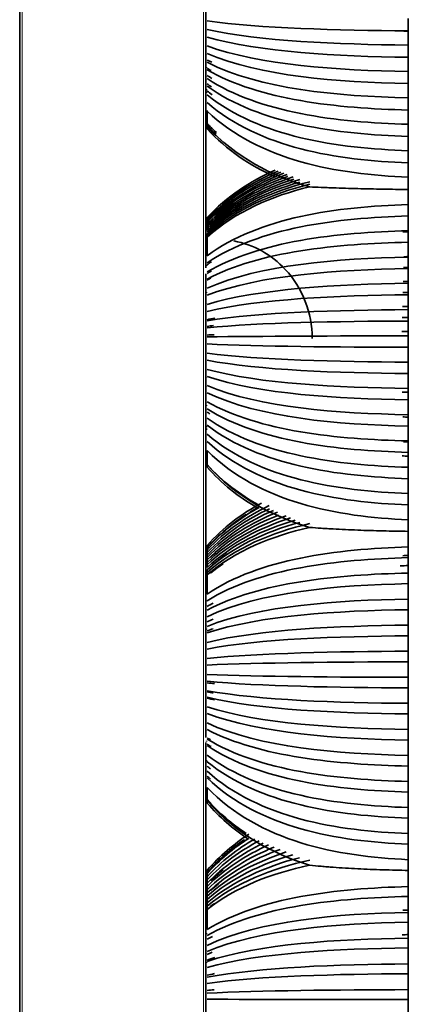
# Model space of a CAD drawing. Units: millimetres. Extents: x 0 to 4200, y 0 to 2970.
# Drawn here: x 2029 to 2061, y 1498 to 1580 of the extents above; entities that cross this region are included whole.
import ezdxf

# ---------------------------------------------------------------- set-up
doc = ezdxf.new("R2010")
doc.units = ezdxf.units.MM
doc.layers.add('1', color=7, linetype='Continuous', true_color=0xffffff)

msp = doc.modelspace()

# ---------------------------------------------------------------- linework, layer by layer
at = {"layer": '1', "color": 155, "linetype": 'Continuous', "lineweight": 35, "true_color": 0x4c7299}
for p, q in [((2028.974, 1079.06), (2028.974, 1622.92)), ((2044.474, 1559.103), (2044.474, 1622.92)), ((2044.474, 1573.949), (2044.574, 1573.948)), ((2044.474, 1573.747), (2044.574, 1573.746)), ((2044.574, 1572.176), (2044.574, 1572.217)), ((2044.574, 1570.905), (2044.574, 1570.849)), ((2061.324, 1567.469), (2061.324, 1567.46)), ((2044.574, 1560.561), (2044.474, 1560.559)), ((2044.474, 1519.976), (2044.474, 1558.612)), ((2044.474, 1545.881), (2044.574, 1545.879)), ((2044.474, 1545.68), (2044.574, 1545.678)), ((2044.574, 1543.889), (2044.574, 1543.902)), ((2044.474, 1356.376), (2044.474, 1519.543)), ((2044.474, 1518.018), (2044.574, 1518.016)), ((2044.474, 1515.188), (2044.574, 1515.187)), ((2044.474, 1514.991), (2044.574, 1514.99))]:
    msp.add_line(p, q, dxfattribs=at)
at = {"layer": '1', "color": 155, "linetype": 'Continuous', "lineweight": 18, "true_color": 0x4c7299}
for p, q in [((2029.174, 1078.86), (2029.174, 1622.92)), ((2044.274, 1078.86), (2044.274, 1622.92)), ((2044.574, 1575.802), (2044.474, 1575.803)), ((2044.574, 1573.752), (2044.474, 1573.754)), ((2044.474, 1560.542), (2044.574, 1560.544)), ((2044.574, 1559.305), (2044.474, 1559.304)), ((2044.474, 1557.048), (2044.574, 1557.048)), ((2044.574, 1547.629), (2044.474, 1547.629)), ((2044.574, 1545.695), (2044.474, 1545.697)), ((2044.474, 1533.076), (2044.574, 1533.078)), ((2044.574, 1531.348), (2044.474, 1531.346)), ((2044.474, 1529.004), (2044.574, 1529.003)), ((2044.574, 1519.662), (2044.474, 1519.662)), ((2044.474, 1505.857), (2044.574, 1505.858)), ((2044.574, 1503.642), (2044.474, 1503.64)), ((2044.474, 1501.216), (2044.574, 1501.216))]:
    msp.add_line(p, q, dxfattribs=at)
at = {"layer": '1', "color": 155, "linetype": 'Continuous', "lineweight": 35, "true_color": 0x4c7299}
for points, degree in [([(2061.324, 1579.887), (2061.324, 1579.38), (2061.324, 1578.872)], 2), ([(2061.324, 1578.872), (2055.389, 1578.911), (2048.968, 1579.077), (2044.574, 1579.711)], 3), ([(2061.324, 1577.685), (2055.389, 1577.744), (2048.969, 1578.001), (2044.574, 1578.977)], 3), ([(2061.324, 1576.67), (2055.389, 1576.747), (2048.968, 1577.081), (2044.574, 1578.35)], 3), ([(2060.948, 1578.838), (2061.073, 1578.837), (2061.198, 1578.836), (2061.324, 1578.836)], 3), ([(2061.324, 1578.872), (2061.324, 1578.279), (2061.324, 1577.685)], 2), ([(2061.324, 1575.483), (2055.389, 1575.58), (2048.969, 1576.005), (2044.574, 1577.617)], 3), ([(2061.324, 1577.685), (2061.324, 1577.178), (2061.324, 1576.67)], 2), ([(2061.324, 1574.469), (2055.389, 1574.583), (2048.968, 1575.085), (2044.574, 1576.99)], 3), ([(2061.324, 1576.67), (2061.324, 1576.077), (2061.324, 1575.483)], 2), ([(2044.574, 1576.434), (2044.7, 1576.375), (2044.827, 1576.317), (2044.956, 1576.261)], 3), ([(2061.324, 1573.281), (2055.389, 1573.417), (2048.969, 1574.008), (2044.574, 1576.256)], 3), ([(2044.574, 1575.738), (2044.69, 1575.675), (2044.808, 1575.612), (2044.927, 1575.551)], 3), ([(2061.324, 1572.267), (2055.389, 1572.42), (2048.968, 1573.088), (2044.574, 1575.629)], 3), ([(2044.574, 1575.143), (2044.707, 1575.062), (2044.841, 1574.983), (2044.978, 1574.906)], 3), ([(2061.324, 1571.08), (2055.389, 1571.253), (2048.969, 1572.012), (2044.574, 1574.896)], 3), ([(2061.324, 1575.483), (2061.324, 1574.976), (2061.324, 1574.469)], 2), ([(2044.574, 1574.447), (2044.697, 1574.362), (2044.822, 1574.28), (2044.949, 1574.199)], 3), ([(2061.324, 1570.065), (2055.389, 1570.256), (2048.968, 1571.092), (2044.574, 1574.269)], 3), ([(2061.324, 1574.469), (2061.324, 1573.875), (2061.324, 1573.281)], 2), ([(2044.574, 1573.852), (2044.713, 1573.748), (2044.854, 1573.647), (2044.997, 1573.548)], 3), ([(2061.324, 1568.878), (2055.389, 1569.09), (2048.969, 1570.015), (2044.574, 1573.535)], 3), ([(2061.324, 1573.281), (2061.324, 1572.774), (2061.324, 1572.267)], 2), ([(2061.324, 1567.863), (2058.356, 1567.975), (2052.179, 1568.586), (2046.771, 1570.992), (2044.574, 1572.899)], 3), ([(2061.324, 1566.676), (2055.389, 1566.926), (2048.969, 1568.019), (2044.574, 1572.174)], 3), ([(2044.574, 1570.907), (2044.574, 1571.541), (2044.574, 1572.174)], 2), ([(2061.324, 1572.267), (2061.324, 1571.673), (2061.324, 1571.08)], 2), ([(2044.574, 1571.136), (2044.825, 1570.876), (2045.083, 1570.627), (2045.347, 1570.389)], 3), ([(2044.574, 1570.993), (2044.82, 1570.735), (2045.072, 1570.487), (2045.331, 1570.25)], 3), ([(2053.108, 1565.866), (2049.935, 1566.787), (2046.957, 1568.333), (2044.574, 1570.907)], 3), ([(2044.574, 1570.849), (2044.814, 1570.592), (2045.061, 1570.347), (2045.313, 1570.111)], 3), ([(2044.574, 1570.848), (2044.574, 1570.776), (2044.574, 1570.704)], 2), ([(2061.324, 1571.08), (2061.324, 1570.572), (2061.324, 1570.065)], 2), ([(2044.574, 1570.704), (2046.211, 1568.935), (2048.128, 1567.652), (2050.197, 1566.723)], 3), ([(2061.324, 1570.065), (2061.324, 1569.471), (2061.324, 1568.878)], 2), ([(2061.324, 1568.373), (2061.324, 1568.753), (2061.324, 1569.134), (2061.324, 1569.514)], 3), ([(2061.324, 1568.878), (2061.324, 1568.387), (2061.324, 1567.896)], 2), ([(2061.324, 1568.373), (2061.324, 1568.333), (2061.324, 1568.293), (2061.324, 1568.253)], 3), ([(2061.324, 1567.896), (2061.324, 1567.88), (2061.324, 1567.863)], 2), ([(2061.324, 1567.863), (2061.324, 1567.844), (2061.324, 1567.825)], 2), ([(2061.324, 1567.825), (2061.324, 1567.25), (2061.324, 1566.676)], 2), ([(2044.574, 1563.301), (2046.221, 1565.066), (2048.152, 1566.344), (2050.236, 1567.267)], 3), ([(2044.574, 1563.166), (2046.285, 1564.976), (2048.303, 1566.266), (2050.48, 1567.184)], 3), ([(2044.574, 1563.033), (2046.349, 1564.885), (2048.455, 1566.186), (2050.726, 1567.097)], 3), ([(2044.574, 1562.9), (2046.415, 1564.794), (2048.61, 1566.103), (2050.976, 1567.006)], 3), ([(2044.574, 1562.766), (2046.48, 1564.7), (2048.768, 1566.017), (2051.231, 1566.909)], 3), ([(2044.574, 1562.631), (2046.497, 1564.555), (2048.807, 1565.858), (2051.294, 1566.738)], 3), ([(2044.574, 1562.496), (2046.614, 1564.508), (2049.091, 1565.831), (2051.752, 1566.698)], 3), ([(2061.324, 1566.676), (2061.324, 1566.162), (2061.324, 1565.648)], 2), ([(2044.574, 1562.36), (2046.623, 1564.351), (2049.113, 1565.658), (2051.788, 1566.512)], 3), ([(2044.574, 1562.224), (2046.751, 1564.308), (2049.425, 1565.631), (2052.291, 1566.467)], 3), ([(2044.574, 1561.949), (2046.965, 1564.168), (2049.955, 1565.497), (2053.14, 1566.288)], 3), ([(2044.574, 1562.087), (2046.753, 1564.141), (2049.43, 1565.444), (2052.298, 1566.267)], 3), ([(2044.574, 1561.811), (2046.961, 1563.991), (2049.945, 1565.299), (2053.124, 1566.077)], 3), ([(2044.574, 1561.672), (2046.957, 1563.814), (2049.935, 1565.1), (2053.108, 1565.866)], 3), ([(2061.324, 1564.394), (2061.324, 1565.021), (2061.324, 1565.648)], 2), ([(2044.574, 1560.125), (2048.969, 1563.351), (2055.389, 1564.2), (2061.324, 1564.394)], 3), ([(2061.324, 1563.443), (2061.324, 1563.76), (2061.324, 1564.077), (2061.324, 1564.394)], 3), ([(2045.393, 1563.921), (2045.113, 1563.661), (2044.84, 1563.389), (2044.574, 1563.104)], 3), ([(2044.575, 1559.537), (2048.97, 1562.489), (2055.389, 1563.265), (2061.324, 1563.443)], 3), ([(2061.324, 1562.204), (2061.324, 1562.617), (2061.324, 1563.03), (2061.324, 1563.443)], 3), ([(2044.574, 1563.301), (2044.574, 1563.256), (2044.574, 1563.211), (2044.574, 1563.167)], 3), ([(2044.574, 1563.166), (2044.574, 1563.1), (2044.574, 1563.034)], 2), ([(2044.574, 1563.033), (2044.574, 1562.967), (2044.574, 1562.9)], 2), ([(2044.574, 1562.9), (2044.574, 1562.833), (2044.574, 1562.766)], 2), ([(2044.574, 1562.766), (2044.574, 1562.698), (2044.574, 1562.631)], 2), ([(2044.574, 1562.631), (2044.574, 1562.564), (2044.574, 1562.496)], 2), ([(2044.574, 1562.496), (2044.574, 1562.428), (2044.574, 1562.36)], 2), ([(2044.574, 1562.36), (2044.574, 1562.292), (2044.574, 1562.224)], 2), ([(2044.574, 1558.771), (2048.969, 1561.366), (2055.389, 1562.048), (2061.324, 1562.204)], 3), ([(2044.574, 1561.949), (2044.574, 1561.88), (2044.574, 1561.812)], 2), ([(2044.574, 1561.811), (2044.574, 1561.751), (2044.574, 1561.692)], 2), ([(2061.324, 1562.128), (2061.173, 1562.124), (2061.023, 1562.12), (2060.872, 1562.115)], 3), ([(2061.324, 1561.253), (2061.324, 1561.57), (2061.324, 1561.887), (2061.324, 1562.204)], 3), ([(2044.574, 1561.672), (2044.574, 1560.899), (2044.574, 1560.125)], 2), ([(2044.574, 1558.184), (2048.968, 1560.503), (2055.389, 1561.113), (2061.324, 1561.253)], 3), ([(2061.324, 1560.014), (2061.324, 1560.427), (2061.324, 1560.84), (2061.324, 1561.253)], 3), ([(2044.574, 1557.418), (2048.969, 1559.38), (2055.389, 1559.896), (2061.324, 1560.014)], 3), ([(2044.931, 1559.608), (2044.81, 1559.532), (2044.691, 1559.454), (2044.574, 1559.375)], 3), ([(2061.324, 1560.05), (2061.199, 1560.047), (2061.074, 1560.044), (2060.949, 1560.042)], 3), ([(2061.324, 1559.063), (2061.324, 1559.38), (2061.324, 1559.697), (2061.324, 1560.014)], 3), ([(2044.574, 1556.83), (2048.968, 1558.518), (2055.389, 1558.961), (2061.324, 1559.063)], 3), ([(2044.946, 1558.864), (2044.82, 1558.793), (2044.696, 1558.721), (2044.574, 1558.648)], 3), ([(2061.324, 1559.147), (2061.191, 1559.145), (2061.058, 1559.142), (2060.924, 1559.14)], 3), ([(2061.324, 1557.825), (2061.324, 1558.237), (2061.324, 1558.65), (2061.324, 1559.063)], 3), ([(2044.894, 1558.258), (2044.786, 1558.203), (2044.68, 1558.147), (2044.574, 1558.09)], 3), ([(2044.574, 1556.065), (2048.969, 1557.395), (2055.389, 1557.745), (2061.324, 1557.825)], 3), ([(2061.324, 1557.972), (2061.18, 1557.97), (2061.037, 1557.967), (2060.893, 1557.965)], 3), ([(2061.324, 1556.873), (2061.324, 1557.19), (2061.324, 1557.507), (2061.324, 1557.825)], 3), ([(2044.574, 1555.477), (2048.968, 1556.532), (2055.389, 1556.81), (2061.324, 1556.873)], 3), ([(2061.324, 1557.069), (2061.172, 1557.067), (2061.021, 1557.065), (2060.868, 1557.063)], 3), ([(2061.324, 1555.635), (2061.324, 1556.048), (2061.324, 1556.46), (2061.324, 1556.873)], 3), ([(2044.574, 1554.712), (2048.969, 1555.409), (2055.389, 1555.593), (2061.324, 1555.635)], 3), ([(2061.324, 1555.894), (2061.162, 1555.892), (2061, 1555.891), (2060.837, 1555.889)], 3), ([(2061.324, 1554.683), (2061.324, 1555), (2061.324, 1555.318), (2061.324, 1555.635)], 3), ([(2045.215, 1554.91), (2044.997, 1554.873), (2044.783, 1554.835), (2044.574, 1554.796)], 3), ([(2044.574, 1554.124), (2048.968, 1554.547), (2055.389, 1554.658), (2061.324, 1554.683)], 3), ([(2061.324, 1554.991), (2061.154, 1554.99), (2060.983, 1554.989), (2060.812, 1554.988)], 3), ([(2061.324, 1553.445), (2061.324, 1553.858), (2061.324, 1554.27), (2061.324, 1554.683)], 3), ([(2045.116, 1554.305), (2044.932, 1554.283), (2044.751, 1554.261), (2044.574, 1554.238)], 3), ([(2044.574, 1553.512), (2044.769, 1553.522), (2044.968, 1553.532), (2045.171, 1553.541)], 3), ([(2060.78, 1553.814), (2060.962, 1553.814), (2061.143, 1553.815), (2061.324, 1553.815)], 3), ([(2044.574, 1553.359), (2048.969, 1553.424), (2055.389, 1553.441), (2061.324, 1553.445)], 3), ([(2044.574, 1552.771), (2048.968, 1552.561), (2055.389, 1552.506), (2061.324, 1552.493)], 3), ([(2061.324, 1552.493), (2061.324, 1552.811), (2061.324, 1553.128), (2061.324, 1553.445)], 3), ([(2044.574, 1552.006), (2048.969, 1551.438), (2055.389, 1551.289), (2061.324, 1551.255)], 3), ([(2061.324, 1551.255), (2061.324, 1551.668), (2061.324, 1552.081), (2061.324, 1552.493)], 3), ([(2061.324, 1550.304), (2055.389, 1550.354), (2048.968, 1550.576), (2044.574, 1551.418)], 3), ([(2061.324, 1551.255), (2061.324, 1550.779), (2061.324, 1550.304)], 2), ([(2061.324, 1549.065), (2055.389, 1549.137), (2048.969, 1549.453), (2044.574, 1550.653)], 3), ([(2061.324, 1550.304), (2061.324, 1549.684), (2061.324, 1549.065)], 2), ([(2061.324, 1548.114), (2055.389, 1548.203), (2048.968, 1548.59), (2044.574, 1550.065)], 3), ([(2061.324, 1546.875), (2055.389, 1546.986), (2048.969, 1547.468), (2044.574, 1549.299)], 3), ([(2061.324, 1545.924), (2055.389, 1546.051), (2048.968, 1546.605), (2044.574, 1548.712)], 3), ([(2060.811, 1548.764), (2060.982, 1548.761), (2061.153, 1548.759), (2061.324, 1548.757)], 3), ([(2061.324, 1549.065), (2061.324, 1548.589), (2061.324, 1548.114)], 2), ([(2061.324, 1544.685), (2055.389, 1544.834), (2048.969, 1545.482), (2044.574, 1547.946)], 3), ([(2061.324, 1548.114), (2061.324, 1547.494), (2061.324, 1546.875)], 2), ([(2061.324, 1543.734), (2055.389, 1543.899), (2048.968, 1544.619), (2044.574, 1547.358)], 3), ([(2044.574, 1547.091), (2044.65, 1547.043), (2044.726, 1546.996), (2044.804, 1546.949)], 3), ([(2061.324, 1542.496), (2055.389, 1542.682), (2048.969, 1543.497), (2044.574, 1546.593)], 3), ([(2060.867, 1546.688), (2061.019, 1546.684), (2061.172, 1546.681), (2061.324, 1546.678)], 3), ([(2061.324, 1546.875), (2061.324, 1546.4), (2061.324, 1545.924)], 2), ([(2061.324, 1541.544), (2055.389, 1541.747), (2048.968, 1542.634), (2044.574, 1546.005)], 3), ([(2061.324, 1545.924), (2061.324, 1545.305), (2061.324, 1544.685)], 2), ([(2061.324, 1540.306), (2055.389, 1540.53), (2048.969, 1541.511), (2044.574, 1545.24)], 3), ([(2061.324, 1539.354), (2058.356, 1539.472), (2052.179, 1540.114), (2046.771, 1542.64), (2044.574, 1544.642)], 3), ([(2060.922, 1544.611), (2061.057, 1544.607), (2061.19, 1544.604), (2061.324, 1544.6)], 3), ([(2061.324, 1544.685), (2061.324, 1544.21), (2061.324, 1543.734)], 2), ([(2061.324, 1538.116), (2055.389, 1538.379), (2048.969, 1539.526), (2044.574, 1543.887)], 3), ([(2044.574, 1542.699), (2044.574, 1543.293), (2044.574, 1543.887)], 2), ([(2061.324, 1543.734), (2061.324, 1543.115), (2061.324, 1542.496)], 2), ([(2060.81, 1543.441), (2060.982, 1543.435), (2061.153, 1543.429), (2061.324, 1543.425)], 3), ([(2044.574, 1542.712), (2045.861, 1541.301), (2047.322, 1540.195), (2048.894, 1539.329)], 3), ([(2053.108, 1537.479), (2049.935, 1538.433), (2046.957, 1540.033), (2044.574, 1542.699)], 3), ([(2044.574, 1542.697), (2044.574, 1542.597), (2044.574, 1542.497)], 2), ([(2044.574, 1542.497), (2045.805, 1541.12), (2047.194, 1540.027), (2048.687, 1539.161)], 3), ([(2061.324, 1542.496), (2061.324, 1542.02), (2061.324, 1541.544)], 2), ([(2061.324, 1541.544), (2061.324, 1540.925), (2061.324, 1540.306)], 2), ([(2061.324, 1540.306), (2061.324, 1539.846), (2061.324, 1539.386)], 2), ([(2044.574, 1535.982), (2045.917, 1537.469), (2047.448, 1538.622), (2049.097, 1539.513)], 3), ([(2044.574, 1535.579), (2046.09, 1537.194), (2047.847, 1538.397), (2049.742, 1539.294)], 3), ([(2044.574, 1535.78), (2045.865, 1537.182), (2047.33, 1538.28), (2048.906, 1539.14)], 3), ([(2044.574, 1535.378), (2046.095, 1536.965), (2047.859, 1538.148), (2049.762, 1539.027)], 3), ([(2044.574, 1535.176), (2046.183, 1536.82), (2048.064, 1538.021), (2050.093, 1538.896)], 3), ([(2044.574, 1534.973), (2046.273, 1536.672), (2048.274, 1537.888), (2050.434, 1538.755)], 3), ([(2048.864, 1539.191), (2048.619, 1539.054), (2048.377, 1538.911), (2048.138, 1538.762)], 3), ([(2061.324, 1539.386), (2061.324, 1539.37), (2061.324, 1539.354)], 2), ([(2061.324, 1539.354), (2061.324, 1539.335), (2061.324, 1539.315)], 2), ([(2061.324, 1539.315), (2061.324, 1538.715), (2061.324, 1538.116)], 2), ([(2047.836, 1538.569), (2046.665, 1537.805), (2045.568, 1536.888), (2044.574, 1535.787)], 3), ([(2044.574, 1534.769), (2046.3, 1536.458), (2048.338, 1537.658), (2050.537, 1538.509)], 3), ([(2044.574, 1534.564), (2046.458, 1536.367), (2048.714, 1537.6), (2051.144, 1538.441)], 3), ([(2044.574, 1534.359), (2046.553, 1536.209), (2048.943, 1537.446), (2051.513, 1538.268)], 3), ([(2044.574, 1534.152), (2046.65, 1536.048), (2049.178, 1537.284), (2051.893, 1538.086)], 3), ([(2061.324, 1538.116), (2061.324, 1537.634), (2061.324, 1537.153)], 2), ([(2044.574, 1533.945), (2046.75, 1535.883), (2049.421, 1537.115), (2052.285, 1537.893)], 3), ([(2044.574, 1533.737), (2046.961, 1535.811), (2049.945, 1537.055), (2053.124, 1537.795)], 3), ([(2044.574, 1533.528), (2046.957, 1535.545), (2049.935, 1536.757), (2053.108, 1537.479)], 3), ([(2061.324, 1535.85), (2061.324, 1536.502), (2061.324, 1537.153)], 2), ([(2044.574, 1535.982), (2044.574, 1535.915), (2044.574, 1535.848), (2044.574, 1535.78)], 3), ([(2044.574, 1531.92), (2048.969, 1534.89), (2055.389, 1535.671), (2061.324, 1535.85)], 3), ([(2044.574, 1535.78), (2044.574, 1535.68), (2044.574, 1535.58)], 2), ([(2044.574, 1535.579), (2044.574, 1535.479), (2044.574, 1535.378)], 2), ([(2061.324, 1534.965), (2061.324, 1535.26), (2061.324, 1535.555), (2061.324, 1535.85)], 3), ([(2044.574, 1535.378), (2044.574, 1535.277), (2044.574, 1535.176)], 2), ([(2044.574, 1535.176), (2044.574, 1535.075), (2044.574, 1534.973)], 2), ([(2044.574, 1534.973), (2044.574, 1534.871), (2044.574, 1534.769)], 2), ([(2044.574, 1534.769), (2044.574, 1534.667), (2044.574, 1534.565)], 2), ([(2044.575, 1531.373), (2048.97, 1534.087), (2055.389, 1534.801), (2061.324, 1534.965)], 3), ([(2046.258, 1535.285), (2045.763, 1534.946), (2045.286, 1534.578), (2044.829, 1534.18)], 3), ([(2045.271, 1535.357), (2045.128, 1535.231), (2044.986, 1535.103), (2044.847, 1534.971)], 3), ([(2061.324, 1535.139), (2061.176, 1535.135), (2061.028, 1535.13), (2060.879, 1535.125)], 3), ([(2061.324, 1533.678), (2061.324, 1534.107), (2061.324, 1534.536), (2061.324, 1534.965)], 3), ([(2044.574, 1534.564), (2044.574, 1534.462), (2044.574, 1534.359)], 2), ([(2044.574, 1534.359), (2044.574, 1534.256), (2044.574, 1534.153)], 2), ([(2044.574, 1533.945), (2044.574, 1533.841), (2044.574, 1533.737)], 2), ([(2045.901, 1534.448), (2045.547, 1534.207), (2045.203, 1533.951), (2044.87, 1533.68)], 3), ([(2061.324, 1534.299), (2061.102, 1534.293), (2060.879, 1534.287), (2060.656, 1534.279)], 3), ([(2044.574, 1533.737), (2044.574, 1533.642), (2044.574, 1533.547)], 2), ([(2044.574, 1530.578), (2048.969, 1532.921), (2055.389, 1533.537), (2061.324, 1533.678)], 3), ([(2044.574, 1533.528), (2044.574, 1532.724), (2044.574, 1531.92)], 2), ([(2061.324, 1532.793), (2061.324, 1533.088), (2061.324, 1533.383), (2061.324, 1533.678)], 3), ([(2044.574, 1530.031), (2048.968, 1532.118), (2055.389, 1532.667), (2061.324, 1532.793)], 3), ([(2061.324, 1531.506), (2061.324, 1531.935), (2061.324, 1532.364), (2061.324, 1532.793)], 3), ([(2044.574, 1529.236), (2048.969, 1530.952), (2055.389, 1531.403), (2061.324, 1531.506)], 3), ([(2061.324, 1530.621), (2061.324, 1530.916), (2061.324, 1531.211), (2061.324, 1531.506)], 3), ([(2045.093, 1531.177), (2044.917, 1531.083), (2044.744, 1530.986), (2044.574, 1530.886)], 3), ([(2044.574, 1528.689), (2048.968, 1530.149), (2055.389, 1530.533), (2061.324, 1530.621)], 3), ([(2061.324, 1529.335), (2061.324, 1529.763), (2061.324, 1530.192), (2061.324, 1530.621)], 3), ([(2045.078, 1529.83), (2044.907, 1529.759), (2044.739, 1529.687), (2044.574, 1529.612)], 3), ([(2044.574, 1527.894), (2048.969, 1528.983), (2055.389, 1529.269), (2061.324, 1529.335)], 3), ([(2045.067, 1529.033), (2044.9, 1528.976), (2044.735, 1528.918), (2044.574, 1528.858)], 3), ([(2061.324, 1528.449), (2061.324, 1528.744), (2061.324, 1529.039), (2061.324, 1529.335)], 3), ([(2044.574, 1527.347), (2048.968, 1528.18), (2055.389, 1528.399), (2061.324, 1528.449)], 3), ([(2061.324, 1527.163), (2061.324, 1527.592), (2061.324, 1528.02), (2061.324, 1528.449)], 3), ([(2044.574, 1526.552), (2048.969, 1527.014), (2055.389, 1527.135), (2061.324, 1527.163)], 3), ([(2061.324, 1526.277), (2061.324, 1526.573), (2061.324, 1526.868), (2061.324, 1527.163)], 3), ([(2044.574, 1526.005), (2048.968, 1526.211), (2055.389, 1526.265), (2061.324, 1526.277)], 3), ([(2061.324, 1524.991), (2061.324, 1525.42), (2061.324, 1525.849), (2061.324, 1526.277)], 3), ([(2044.574, 1525.21), (2048.969, 1525.045), (2055.389, 1525.001), (2061.324, 1524.991)], 3), ([(2061.324, 1524.106), (2061.324, 1524.401), (2061.324, 1524.696), (2061.324, 1524.991)], 3), ([(2044.574, 1524.663), (2048.968, 1524.242), (2055.389, 1524.131), (2061.324, 1524.106)], 3), ([(2044.574, 1524.518), (2044.772, 1524.501), (2044.974, 1524.483), (2045.179, 1524.467)], 3), ([(2061.324, 1522.819), (2061.324, 1523.248), (2061.324, 1523.677), (2061.324, 1524.106)], 3), ([(2044.574, 1523.868), (2048.969, 1523.075), (2055.389, 1522.867), (2061.324, 1522.819)], 3), ([(2044.574, 1523.764), (2044.742, 1523.735), (2044.913, 1523.707), (2045.087, 1523.68)], 3), ([(2061.324, 1521.934), (2055.389, 1521.997), (2048.968, 1522.273), (2044.574, 1523.321)], 3), ([(2044.574, 1523.245), (2044.779, 1523.199), (2044.989, 1523.154), (2045.203, 1523.111)], 3), ([(2061.324, 1520.647), (2055.389, 1520.733), (2048.969, 1521.106), (2044.574, 1522.526)], 3), ([(2061.324, 1522.819), (2061.324, 1522.377), (2061.324, 1521.934)], 2), ([(2061.324, 1519.762), (2055.389, 1519.863), (2048.968, 1520.304), (2044.574, 1521.979)], 3), ([(2060.965, 1521.937), (2061.085, 1521.936), (2061.205, 1521.934), (2061.324, 1521.933)], 3), ([(2061.324, 1521.934), (2061.324, 1521.291), (2061.324, 1520.647)], 2), ([(2061.324, 1518.476), (2055.389, 1518.599), (2048.969, 1519.137), (2044.574, 1521.184)], 3), ([(2061.324, 1517.59), (2055.389, 1517.729), (2048.968, 1518.335), (2044.574, 1520.637)], 3), ([(2044.574, 1519.943), (2044.671, 1519.887), (2044.77, 1519.832), (2044.87, 1519.777)], 3), ([(2061.324, 1520.647), (2061.324, 1520.205), (2061.324, 1519.762)], 2), ([(2061.324, 1516.304), (2055.389, 1516.465), (2048.969, 1517.168), (2044.574, 1519.842)], 3), ([(2044.574, 1519.424), (2044.69, 1519.351), (2044.808, 1519.279), (2044.926, 1519.209)], 3), ([(2061.324, 1515.418), (2055.389, 1515.595), (2048.968, 1516.365), (2044.574, 1519.295)], 3), ([(2061.324, 1519.762), (2061.324, 1519.119), (2061.324, 1518.476)], 2), ([(2061.324, 1514.132), (2055.389, 1514.331), (2048.969, 1515.199), (2044.574, 1518.5)], 3), ([(2061.324, 1518.476), (2061.324, 1518.033), (2061.324, 1517.59)], 2), ([(2061.324, 1513.247), (2055.389, 1513.461), (2048.968, 1514.396), (2044.574, 1517.953)], 3), ([(2044.574, 1517.58), (2044.665, 1517.505), (2044.756, 1517.431), (2044.848, 1517.359)], 3), ([(2061.324, 1517.59), (2061.324, 1516.947), (2061.324, 1516.304)], 2), ([(2061.324, 1511.96), (2055.389, 1512.197), (2048.969, 1513.23), (2044.574, 1517.158)], 3), ([(2044.574, 1516.757), (2044.672, 1516.667), (2044.771, 1516.579), (2044.871, 1516.492)], 3), ([(2061.324, 1511.075), (2058.356, 1511.198), (2052.179, 1511.869), (2046.771, 1514.508), (2044.574, 1516.601)], 3), ([(2044.574, 1514.711), (2044.574, 1515.263), (2044.574, 1515.816)], 2), ([(2061.324, 1509.788), (2055.389, 1510.063), (2048.969, 1511.261), (2044.574, 1515.816)], 3), ([(2061.324, 1516.304), (2061.324, 1515.861), (2061.324, 1515.418)], 2), ([(2061.324, 1515.418), (2061.324, 1514.775), (2061.324, 1514.132)], 2), ([(2044.574, 1514.795), (2045.564, 1513.683), (2046.656, 1512.756), (2047.822, 1511.983)], 3), ([(2053.108, 1509.326), (2049.935, 1510.31), (2046.957, 1511.961), (2044.574, 1514.711)], 3), ([(2044.574, 1514.709), (2044.574, 1514.61), (2044.574, 1514.511)], 2), ([(2044.574, 1514.511), (2045.594, 1513.333), (2046.723, 1512.357), (2047.93, 1511.549)], 3), ([(2061.324, 1514.514), (2061.324, 1514.252), (2061.324, 1513.991), (2061.324, 1513.73)], 3), ([(2061.324, 1514.132), (2061.324, 1513.689), (2061.324, 1513.247)], 2), ([(2061.324, 1513.247), (2061.324, 1512.603), (2061.324, 1511.96)], 2), ([(2044.574, 1508.902), (2045.629, 1510.105), (2046.8, 1511.095), (2048.054, 1511.91)], 3), ([(2061.324, 1511.96), (2061.324, 1511.532), (2061.324, 1511.104)], 2), ([(2044.574, 1508.632), (2045.626, 1509.802), (2046.794, 1510.766), (2048.044, 1511.558)], 3), ([(2044.574, 1508.365), (2045.763, 1509.653), (2047.101, 1510.685), (2048.537, 1511.51)], 3), ([(2047.697, 1511.479), (2046.578, 1510.711), (2045.528, 1509.797), (2044.574, 1508.708)], 3), ([(2044.574, 1508.096), (2045.869, 1509.462), (2047.339, 1510.531), (2048.92, 1511.367)], 3), ([(2044.574, 1507.827), (2045.954, 1509.243), (2047.534, 1510.331), (2049.235, 1511.167)], 3), ([(2044.574, 1507.556), (2046.076, 1509.053), (2047.813, 1510.174), (2049.687, 1511.011)], 3), ([(2061.324, 1511.104), (2061.324, 1511.09), (2061.324, 1511.075)], 2), ([(2061.324, 1511.075), (2061.324, 1511.054), (2061.324, 1511.034)], 2), ([(2061.324, 1511.034), (2061.324, 1510.411), (2061.324, 1509.788)], 2), ([(2044.574, 1507.284), (2046.201, 1508.86), (2048.106, 1510.006), (2050.16, 1510.837)], 3), ([(2044.574, 1507.011), (2046.33, 1508.661), (2048.41, 1509.825), (2050.653, 1510.644)], 3), ([(2044.574, 1506.736), (2046.463, 1508.456), (2048.727, 1509.631), (2051.166, 1510.431)], 3), ([(2044.574, 1506.461), (2046.601, 1508.246), (2049.057, 1509.425), (2051.699, 1510.2)], 3), ([(2044.574, 1506.185), (2046.742, 1508.031), (2049.402, 1509.206), (2052.254, 1509.95)], 3), ([(2044.574, 1505.907), (2046.961, 1507.869), (2049.945, 1509.046), (2053.124, 1509.747)], 3), ([(2044.574, 1505.628), (2046.957, 1507.516), (2049.935, 1508.65), (2053.108, 1509.326)], 3), ([(2061.324, 1509.788), (2061.324, 1509.341), (2061.324, 1508.893)], 2), ([(2044.574, 1508.902), (2044.574, 1508.812), (2044.574, 1508.723), (2044.574, 1508.633)], 3), ([(2044.574, 1508.632), (2044.574, 1508.499), (2044.574, 1508.365)], 2), ([(2045.903, 1508.938), (2045.551, 1508.648), (2045.209, 1508.342), (2044.877, 1508.017)], 3), ([(2061.324, 1507.545), (2061.324, 1508.219), (2061.324, 1508.893)], 2), ([(2044.574, 1508.365), (2044.574, 1508.231), (2044.574, 1508.097)], 2), ([(2044.574, 1508.096), (2044.574, 1507.962), (2044.574, 1507.827)], 2), ([(2044.574, 1507.827), (2044.574, 1507.691), (2044.574, 1507.556)], 2), ([(2045.53, 1507.769), (2045.307, 1507.589), (2045.088, 1507.402), (2044.873, 1507.209)], 3), ([(2044.574, 1507.556), (2044.574, 1507.42), (2044.574, 1507.284)], 2), ([(2044.574, 1503.964), (2048.969, 1506.67), (2055.389, 1507.382), (2061.324, 1507.545)], 3), ([(2044.574, 1507.284), (2044.574, 1507.148), (2044.574, 1507.011)], 2), ([(2044.574, 1507.011), (2044.574, 1506.874), (2044.574, 1506.737)], 2), ([(2061.324, 1506.727), (2061.324, 1507), (2061.324, 1507.272), (2061.324, 1507.545)], 3), ([(2044.574, 1506.736), (2044.574, 1506.599), (2044.574, 1506.462)], 2), ([(2044.574, 1506.461), (2044.574, 1506.323), (2044.574, 1506.185)], 2), ([(2044.574, 1506.185), (2044.574, 1506.046), (2044.574, 1505.907)], 2), ([(2044.575, 1503.46), (2048.97, 1505.929), (2055.389, 1506.579), (2061.324, 1506.727)], 3), ([(2045.197, 1506.154), (2045.076, 1506.065), (2044.956, 1505.975), (2044.838, 1505.883)], 3), ([(2061.324, 1505.397), (2061.324, 1505.84), (2061.324, 1506.284), (2061.324, 1506.727)], 3), ([(2044.574, 1505.907), (2044.574, 1505.777), (2044.574, 1505.647)], 2), ([(2044.574, 1505.628), (2044.574, 1504.796), (2044.574, 1503.964)], 2), ([(2044.574, 1502.637), (2048.969, 1504.723), (2055.389, 1505.271), (2061.324, 1505.397)], 3), ([(2061.324, 1505.577), (2061.175, 1505.574), (2061.026, 1505.57), (2060.876, 1505.567)], 3), ([(2061.324, 1504.58), (2061.324, 1504.852), (2061.324, 1505.124), (2061.324, 1505.397)], 3), ([(2044.574, 1502.132), (2048.968, 1503.982), (2055.389, 1504.468), (2061.324, 1504.58)], 3), ([(2061.324, 1503.249), (2061.324, 1503.693), (2061.324, 1504.136), (2061.324, 1504.58)], 3), ([(2061.324, 1503.539), (2061.157, 1503.537), (2060.989, 1503.534), (2060.821, 1503.53)], 3), ([(2045.022, 1503.39), (2044.871, 1503.313), (2044.721, 1503.234), (2044.574, 1503.153)], 3), ([(2044.574, 1501.31), (2048.969, 1502.775), (2055.389, 1503.161), (2061.324, 1503.249)], 3), ([(2061.324, 1502.432), (2061.324, 1502.704), (2061.324, 1502.977), (2061.324, 1503.249)], 3), ([(2044.574, 1500.805), (2048.968, 1502.034), (2055.389, 1502.358), (2061.324, 1502.432)], 3), ([(2045.001, 1502.065), (2044.857, 1502.009), (2044.714, 1501.952), (2044.574, 1501.894)], 3), ([(2061.324, 1501.101), (2061.324, 1501.545), (2061.324, 1501.988), (2061.324, 1502.432)], 3), ([(2045.218, 1501.637), (2044.999, 1501.566), (2044.784, 1501.492), (2044.574, 1501.415)], 3), ([(2044.574, 1499.983), (2048.969, 1500.828), (2055.389, 1501.05), (2061.324, 1501.101)], 3), ([(2061.324, 1500.284), (2061.324, 1500.557), (2061.324, 1500.829), (2061.324, 1501.101)], 3), ([(2045.195, 1500.291), (2044.984, 1500.248), (2044.777, 1500.202), (2044.574, 1500.155)], 3), ([(2044.574, 1499.478), (2048.968, 1500.087), (2055.389, 1500.247), (2061.324, 1500.284)], 3), ([(2061.324, 1498.953), (2061.324, 1499.397), (2061.324, 1499.841), (2061.324, 1500.284)], 3), ([(2044.574, 1498.656), (2048.969, 1498.881), (2055.389, 1498.94), (2061.324, 1498.953)], 3), ([(2044.574, 1498.896), (2044.762, 1498.914), (2044.955, 1498.932), (2045.15, 1498.949)], 3), ([(2061.324, 1498.136), (2061.324, 1498.409), (2061.324, 1498.681), (2061.324, 1498.953)], 3), ([(2044.574, 1498.151), (2048.968, 1498.14), (2055.389, 1498.137), (2061.324, 1498.136)], 3), ([(2061.324, 1496.806), (2061.324, 1497.249), (2061.324, 1497.693), (2061.324, 1498.136)], 3)]:
    msp.add_open_spline(points, degree=degree, dxfattribs=at)
for points, knots in [([(2053.108, 1565.866), (2053.428, 1565.85), (2053.752, 1565.835), (2054.243, 1565.813), (2054.408, 1565.806), (2054.74, 1565.793), (2054.906, 1565.786), (2055.408, 1565.768), (2055.746, 1565.756), (2056.428, 1565.735), (2056.771, 1565.726), (2057.461, 1565.708), (2057.809, 1565.7), (2058.506, 1565.686), (2058.856, 1565.68), (2059.91, 1565.663), (2060.616, 1565.654), (2061.324, 1565.648)], [0, 0, 0, 0, 0.125, 0.125, 0.1875, 0.1875, 0.25, 0.25, 0.375, 0.375, 0.5, 0.5, 0.625, 0.625, 0.75, 0.75, 1, 1, 1, 1]), ([(2053.324, 1553.22), (2053.314, 1554.324), (2052.937, 1556.368), (2051.351, 1558.941), (2049.178, 1560.643), (2047.632, 1561.198), (2046.791, 1561.364)], [0, 0, 0, 0, 0.279854, 0.559598, 0.779821, 1, 1, 1, 1]), ([(2053.108, 1537.479), (2053.428, 1537.454), (2053.752, 1537.432), (2054.243, 1537.4), (2054.408, 1537.389), (2054.74, 1537.369), (2054.906, 1537.36), (2055.408, 1537.332), (2055.746, 1537.315), (2056.428, 1537.283), (2056.771, 1537.269), (2057.461, 1537.242), (2057.809, 1537.23), (2058.506, 1537.209), (2058.856, 1537.2), (2059.91, 1537.174), (2060.616, 1537.162), (2061.324, 1537.153)], [0, 0, 0, 0, 0.125, 0.125, 0.1875, 0.1875, 0.25, 0.25, 0.375, 0.375, 0.5, 0.5, 0.625, 0.625, 0.75, 0.75, 1, 1, 1, 1]), ([(2053.108, 1509.326), (2053.428, 1509.293), (2053.752, 1509.263), (2054.243, 1509.22), (2054.408, 1509.207), (2054.74, 1509.18), (2054.906, 1509.167), (2055.408, 1509.13), (2055.746, 1509.108), (2056.428, 1509.066), (2056.771, 1509.046), (2057.461, 1509.011), (2057.809, 1508.996), (2058.506, 1508.967), (2058.856, 1508.955), (2059.91, 1508.921), (2060.616, 1508.905), (2061.324, 1508.893)], [0, 0, 0, 0, 0.125, 0.125, 0.1875, 0.1875, 0.25, 0.25, 0.375, 0.375, 0.5, 0.5, 0.625, 0.625, 0.75, 0.75, 1, 1, 1, 1])]:
    msp.add_open_spline(points, degree=3, knots=knots, dxfattribs=at)

doc.saveas('drawing.dxf')
